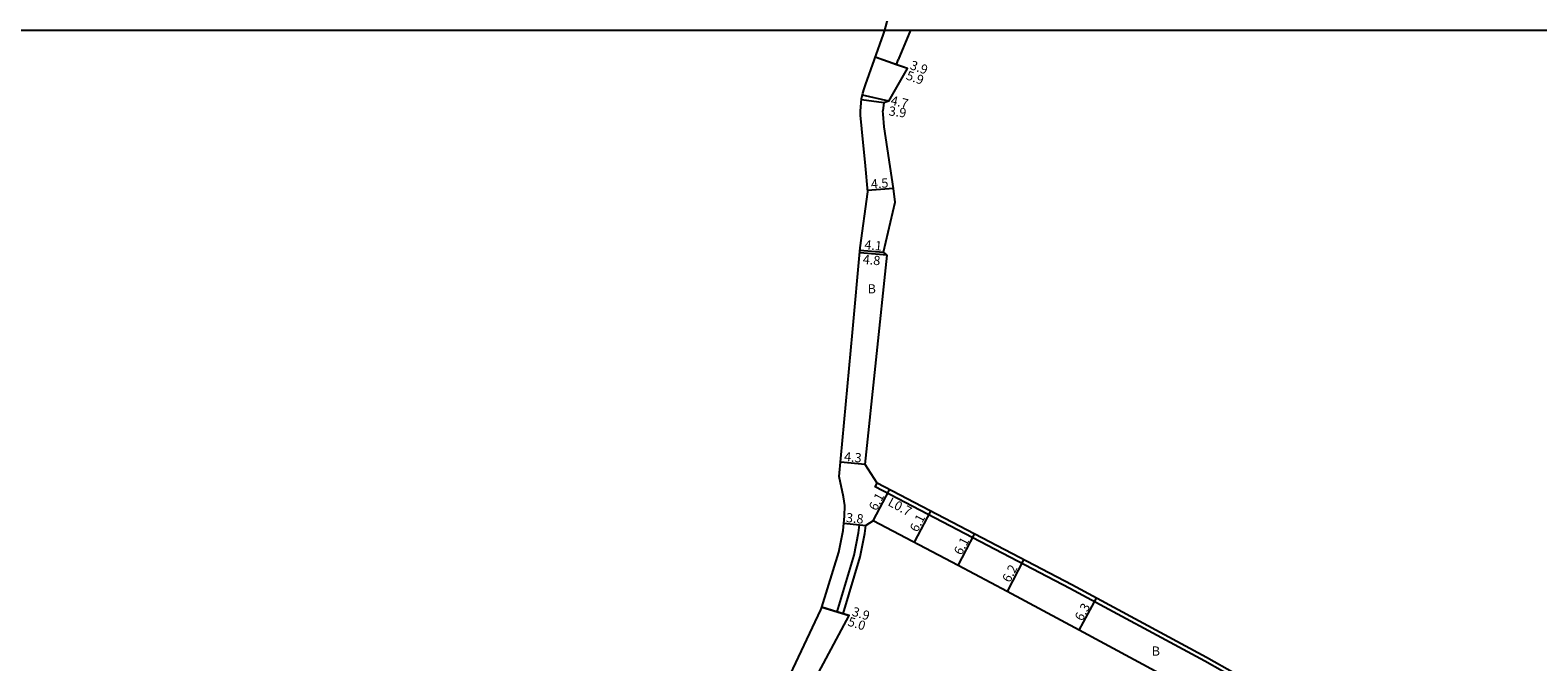
# Model space of a CAD drawing. Units: metres. Extents: x -8004 to -3995, y -111000 to -108000.
# Drawn here: x -6348 to -6087, y -109309 to -109200 of the extents above; entities that cross this region are included whole.
import ezdxf

# ---------------------------------------------------------------- set-up
doc = ezdxf.new("R2010")
doc.units = ezdxf.units.M
doc.header["$LTSCALE"] = 2.5
for name, color, linetype in [('側溝・桝', 7, 'Continuous'), ('図郭', 7, 'Continuous'), ('幅員', 7, 'Continuous'), ('舗装', 7, 'Continuous'), ('道路', 7, 'Continuous')]:
    doc.layers.add(name, color=color, linetype=linetype)

msp = doc.modelspace()

# ---------------------------------------------------------------- linework, layer by layer
at = {"layer": '側溝・桝'}
for points in [[(-6094.05, -109336.35), (-6094.39, -109336.96), (-6119.68, -109323.1), (-6144.2, -109309.25), (-6167.54, -109296.69), (-6201.25, -109279.08), (-6200.92, -109278.46)], [(-6094.39, -109336.97), (-6094.39, -109336.96), (-6119.68, -109323.1), (-6144.2, -109309.25), (-6167.54, -109296.69), (-6201.25, -109279.08), (-6200.92, -109278.46)], [(-6206.77, -109301.05), (-6207.83, -109300.74), (-6204.91, -109290.91), (-6204.11, -109287.02), (-6203.98, -109285.66), (-6202.89, -109285.76)], [(-6206.77, -109301.05), (-6207.83, -109300.74), (-6204.91, -109290.91), (-6204.11, -109287.02), (-6203.98, -109285.66), (-6202.89, -109285.76)]]:
    msp.add_lwpolyline(points, dxfattribs=at)
at = {"layer": '図郭'}
for points in [[(-6400, -109200), (-5600, -109200), (-5600, -108600), (-6400, -108600)], [(-6400, -109800), (-6400, -109200), (-5600, -109200), (-5600, -109800)]]:
    msp.add_lwpolyline(points, close=True, dxfattribs=at)
at = {"layer": '幅員'}
for points in [[(-6197.56, -109205.99), (-6201.23, -109204.69)], [(-6195.67, -109206.65), (-6201.23, -109204.69)], [(-6197.56, -109205.99), (-6201.23, -109204.69)], [(-6195.67, -109206.65), (-6201.23, -109204.69)], [(-6199.77, -109212.57), (-6203.62, -109212.05)], [(-6199.77, -109212.57), (-6203.62, -109212.05)], [(-6198.89, -109212.32), (-6203.45, -109211.27)], [(-6198.89, -109212.32), (-6203.45, -109211.27)], [(-6198.06, -109227.4), (-6202.55, -109227.78)], [(-6198.06, -109227.4), (-6202.55, -109227.78)], [(-6199.15, -109238.97), (-6203.93, -109238.54)], [(-6199.15, -109238.97), (-6203.93, -109238.54)], [(-6203.89, -109238.11), (-6199.81, -109238.47)], [(-6203.89, -109238.11), (-6199.81, -109238.47)], [(-6202.96, -109275.21), (-6207.25, -109274.81)], [(-6202.96, -109275.21), (-6207.25, -109274.81)], [(-6201.6, -109284.99), (-6198.78, -109279.58)], [(-6201.6, -109284.99), (-6198.78, -109279.58)], [(-6191.69, -109283.29), (-6194.52, -109288.69)], [(-6191.69, -109283.29), (-6194.52, -109288.69)], [(-6206.67, -109285.4), (-6202.89, -109285.76)], [(-6206.67, -109285.4), (-6202.89, -109285.76)], [(-6186.88, -109292.68), (-6184.06, -109287.28)], [(-6186.88, -109292.68), (-6184.06, -109287.28)], [(-6175.54, -109291.72), (-6178.41, -109297.22)], [(-6175.54, -109291.72), (-6178.41, -109297.22)], [(-6165.91, -109303.93), (-6162.92, -109298.38)], [(-6165.91, -109303.93), (-6162.92, -109298.38)], [(-6206.77, -109301.05), (-6210.5, -109299.9)], [(-6210.5, -109299.9), (-6205.72, -109301.38)], [(-6206.77, -109301.05), (-6210.5, -109299.9)], [(-6210.5, -109299.9), (-6205.72, -109301.38)]]:
    msp.add_lwpolyline(points, dxfattribs=at)
at = {"layer": '道路'}
for points in [[(-6199.59, -109200), (-6196.92, -109190.13)], [(-6203.15, -109210.19), (-6202.92, -109209.47), (-6199.83, -109200.69), (-6199.59, -109200)], [(-6203.15, -109210.19), (-6202.92, -109209.47), (-6199.83, -109200.69), (-6199.59, -109200)], [(-6195.15, -109200), (-6197.27, -109205.16)], [(-6195.15, -109200), (-6197.27, -109205.16)], [(-6198.89, -109212.32), (-6195.67, -109206.65), (-6197.56, -109205.99), (-6197.27, -109205.16)], [(-6198.89, -109212.32), (-6195.67, -109206.65), (-6197.56, -109205.99), (-6197.27, -109205.16)], [(-6203.8, -109214.04), (-6203.69, -109212.6), (-6203.59, -109211.87), (-6203.37, -109210.91), (-6203.15, -109210.19)], [(-6203.8, -109214.04), (-6203.69, -109212.6), (-6203.59, -109211.87), (-6203.37, -109210.91), (-6203.15, -109210.19)], [(-6198.89, -109212.32), (-6199.77, -109212.57), (-6199.83, -109213.01), (-6199.9, -109213.95)], [(-6198.89, -109212.32), (-6199.77, -109212.57), (-6199.83, -109213.01), (-6199.9, -109213.95)], [(-6207.56, -109290.42), (-6206.79, -109286.62), (-6206.56, -109284.18), (-6206.51, -109282.29), (-6206.71, -109280.82), (-6207.47, -109277.27), (-6205.16, -109252.35), (-6203.86, -109237.67), (-6202.53, -109228), (-6202.9, -109223.52), (-6203.58, -109217.09), (-6203.79, -109214.75), (-6203.8, -109214.04)], [(-6207.56, -109290.42), (-6206.79, -109286.62), (-6206.56, -109284.18), (-6206.51, -109282.29), (-6206.71, -109280.82), (-6207.47, -109277.27), (-6205.16, -109252.35), (-6203.86, -109237.67), (-6202.53, -109228), (-6202.9, -109223.52), (-6203.58, -109217.09), (-6203.79, -109214.75), (-6203.8, -109214.04)], [(-6199.69, -109216.74), (-6199.89, -109214.54), (-6199.9, -109213.95)], [(-6199.69, -109216.74), (-6199.89, -109214.54), (-6199.9, -109213.95)], [(-6199.15, -109238.97), (-6199.81, -109238.47), (-6197.76, -109229.81), (-6198.06, -109227.4), (-6199.69, -109216.74)], [(-6199.15, -109238.97), (-6199.81, -109238.47), (-6197.76, -109229.81), (-6198.06, -109227.4), (-6199.69, -109216.74)], [(-6202.96, -109275.21), (-6199.15, -109238.97)], [(-6202.96, -109275.21), (-6199.15, -109238.97)], [(-6094.05, -109336.35), (-6119.34, -109322.48), (-6143.86, -109308.64), (-6167.21, -109296.07), (-6200.92, -109278.46), (-6202.96, -109275.21)], [(-6094.05, -109336.35), (-6119.34, -109322.48), (-6143.86, -109308.64), (-6167.21, -109296.07), (-6200.92, -109278.46), (-6202.96, -109275.21)], [(-6203.84, -109291.18), (-6203.02, -109287.18), (-6202.89, -109285.76)], [(-6203.84, -109291.18), (-6203.02, -109287.18), (-6202.89, -109285.76)], [(-6186.88, -109292.68), (-6201.6, -109284.99), (-6202.89, -109285.76)], [(-6186.88, -109292.68), (-6201.6, -109284.99), (-6202.89, -109285.76)], [(-6226.41, -109341.72), (-6225.13, -109339.28), (-6213.18, -109316.49), (-6213.72, -109316.23), (-6205.72, -109301.38), (-6206.77, -109301.05), (-6203.84, -109291.18)], [(-6226.41, -109341.72), (-6225.13, -109339.28), (-6213.18, -109316.49), (-6213.72, -109316.23), (-6205.72, -109301.38), (-6206.77, -109301.05), (-6203.84, -109291.18)], [(-6210.5, -109299.9), (-6207.56, -109290.42)], [(-6210.5, -109299.9), (-6207.56, -109290.42)], [(-6157.39, -109341.35), (-6154.4, -109335.99), (-6146.4, -109321.31), (-6143.74, -109316.21), (-6143.63, -109316), (-6146.9, -109314.16), (-6165.91, -109303.93), (-6178.41, -109297.22), (-6186.88, -109292.68)], [(-6157.39, -109341.35), (-6154.4, -109335.99), (-6146.4, -109321.31), (-6143.74, -109316.21), (-6143.63, -109316), (-6146.9, -109314.16), (-6165.91, -109303.93), (-6178.41, -109297.22), (-6186.88, -109292.68)], [(-6246.08, -109357.78), (-6240.91, -109352.02), (-6229.77, -109338.88), (-6220.31, -109320.81), (-6210.65, -109300.4), (-6210.5, -109299.9)], [(-6246.08, -109357.78), (-6240.91, -109352.02), (-6229.77, -109338.88), (-6220.31, -109320.81), (-6210.65, -109300.4), (-6210.5, -109299.9)]]:
    msp.add_lwpolyline(points, dxfattribs=at)

# ---------------------------------------------------------------- texts
at = {"layer": '側溝・桝'}
msp.add_text('L0.7', height=1.6, rotation=331.714, dxfattribs=at).set_placement((-6199.19, -109282.22))
msp.add_text('L0.7', height=1.6, rotation=331.714, dxfattribs=at).set_placement((-6199.19, -109282.22))
at = {"layer": '幅員'}
for s, rotation, p in [('3.9', 340.5961, (-6195.34, -109206.7)), ('3.9', 340.5961, (-6195.34, -109206.7)), ('5.9', 340.5961, (-6196.03, -109208.48)), ('5.9', 340.5961, (-6196.03, -109208.48)), ('3.9', 352.377, (-6198.97, -109214.75)), ('3.9', 352.377, (-6198.97, -109214.75)), ('4.7', 346.99, (-6198.68, -109212.88)), ('4.7', 346.99, (-6198.68, -109212.88)), ('4.5', 4.7683, (-6201.92, -109227.47)), ('4.5', 4.7683, (-6201.92, -109227.47)), ('4.1', 354.9133, (-6203.16, -109237.92)), ('4.1', 354.9133, (-6203.16, -109237.92)), ('4.8', 354.9121, (-6203.44, -109240.46)), ('4.8', 354.9121, (-6203.44, -109240.46)), ('4.3', 354.6994, (-6206.68, -109274.61)), ('4.3', 354.6994, (-6206.68, -109274.61)), ('6.1', 62.4165, (-6201.03, -109283.35)), ('6.1', 62.4165, (-6201.03, -109283.35)), ('3.8', 354.5707, (-6206.35, -109285.18)), ('3.8', 354.5707, (-6206.35, -109285.18)), ('6.1', 62.4165, (-6193.94, -109287.05)), ('6.1', 62.4165, (-6193.94, -109287.05)), ('6.1', 62.4165, (-6186.31, -109291.04)), ('6.1', 62.4165, (-6186.31, -109291.04)), ('6.2', 62.4165, (-6177.94, -109295.78)), ('6.2', 62.4165, (-6177.94, -109295.78)), ('6.3', 61.714, (-6165.39, -109302.45)), ('6.3', 61.714, (-6165.39, -109302.45)), ('5.0', 342.7844, (-6206.11, -109303.08)), ('5.0', 342.7844, (-6206.11, -109303.08)), ('3.9', 342.7844, (-6205.38, -109301.35)), ('3.9', 342.7844, (-6205.38, -109301.35))]:
    msp.add_text(s, height=1.6, rotation=rotation, dxfattribs=at).set_placement(p)
at = {"layer": '舗装'}
for p in [(-6202.56, -109245.59), (-6202.56, -109245.59), (-6153.37, -109308.32), (-6153.37, -109308.32)]:
    msp.add_text('B', height=1.6, dxfattribs=at).set_placement(p)

doc.saveas('drawing.dxf')
